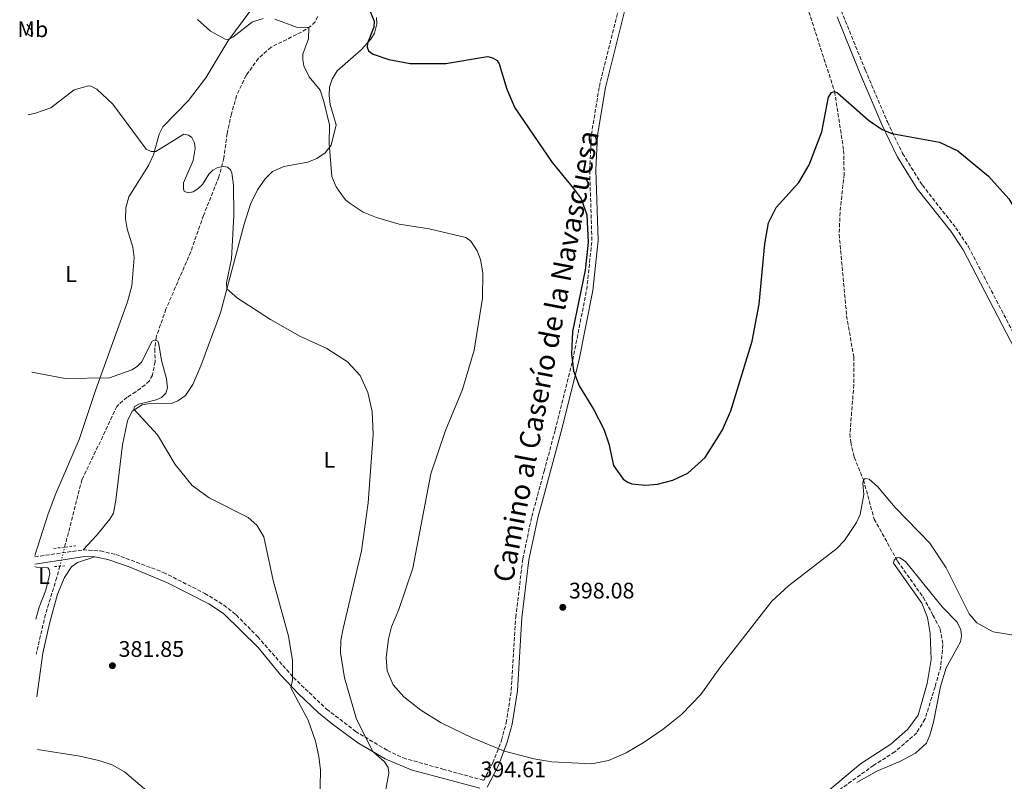
# Model space of a CAD drawing. Units: metres. Extents: x 604420 to 607887, y 4703768 to 4706133.
# Drawn here: x 604442 to 604880, y 4704015 to 4704354 of the extents above; entities that cross this region are included whole.
import ezdxf
from ezdxf.enums import TextEntityAlignment as Align

# ---------------------------------------------------------------- set-up
doc = ezdxf.new("R2010")
doc.units = ezdxf.units.M
doc.header["$MEASUREMENT"] = 0
for name, pattern in [('DGN Style 2', [1.7399219301090239, 1.043953158065414, -0.6959687720436097]), ('DGN Style 3', [2.435890702152634, 1.739921930109024, -0.6959687720436097]), ('DGN Style 5', [1.217945351076317, 0.5219765790327072, -0.6959687720436097])]:
    doc.linetypes.add(name, pattern=pattern)
for name, color, linetype, lineweight in [('Barranco lineal', 142, 'DGN Style 3', 13), ('Barranco lineal no visto', 142, 'DGN Style 5', 0), ('Camino', 7, 'DGN Style 3', 0), ('Cota de punto acotado terreno', 7, 'Continuous', 0), ('Curva de nivel directora', 30, 'Continuous', 30), ('Curva de nivel intermedia', 30, 'Continuous', 0), ('Etiqueta de uso rústico', 92, 'Continuous', 0), ('Línea de cambio de uso (parcela vista)', 92, 'Continuous', 0), ('Margen derecho', 7, 'Continuous', 0), ('Pontón-alcantarilla (pasos de agua)', 1, 'DGN Style 2', 0), ('Punto acotado terreno (símbolo)', 7, 'Continuous', 0)]:
    doc.layers.add(name, color=color, linetype=linetype, lineweight=lineweight)
doc.styles.add('Style-Arial', font='arial.ttf')

# ---------------------------------------------------------------- blocks, each defined once
blk = doc.blocks.new('5PATER')
at = {"layer": 'Punto acotado terreno (símbolo)', "linetype": 'Continuous', "lineweight": 0}
h = blk.add_hatch(color=51, dxfattribs=at)
edge = h.paths.add_edge_path()
edge.add_ellipse((0, 0), major_axis=(-0.1095731443231308, -0.1110710700762829), ratio=0.9994222409660317, start_angle=0, end_angle=360)

msp = doc.modelspace()

# ---------------------------------------------------------------- linework, layer by layer
at = {"layer": 'Barranco lineal', "color": 142, "linetype": 'DGN Style 3', "lineweight": 13}
for points in [[(604791.0700000003, 4704364.710000001, 401.3999999999942), (604804.7699999996, 4704322.180000001, 400), (604808.7800000003, 4704296.050000001, 398.6499999999942), (604808.9800000006, 4704285.460000001, 398.6499999999942), (604807.1799999997, 4704268.470000001, 398.429999999993), (604806.79, 4704258.67, 398.429999999993), (604810.1200000001, 4704222.380000001, 397.0800000000018), (604813.2599999999, 4704204.039999999, 396.9600000000065), (604813.3399999999, 4704191.720000001, 396.6300000000047), (604811.5700000003, 4704169.9, 395.8399999999965), (604811.9199999999, 4704166.050000001, 395.6199999999953), (604813.5, 4704159.359999999, 395.1699999999983), (604817.6200000001, 4704149.33, 395), (604822.3499999996, 4704131.850000001, 393.9900000000052), (604832.8200000003, 4704113.050000001, 393.429999999993), (604844.1799999997, 4704097.029999999, 392.5299999999988), (604848.5599999996, 4704089.100000001, 392.3000000000029), (604851.7400000002, 4704082.92, 391.7400000000052), (604852.9800000006, 4704075.99, 391.3999999999942), (604852.0099999999, 4704066.17, 390.9499999999971), (604849.4600000001, 4704057.17, 390.6199999999953), (604845, 4704042.699999999, 390.5), (604841.3200000003, 4704036.65, 390.5), (604831.6100000005, 4704028.189999999, 390.5), (604822.1699999999, 4704022.210000001, 390.3899999999995), (604802.8300000001, 4704008.32, 390.0500000000029)], [(604574.6600000003, 4704355.640000001, 396.6699999999983), (604573.4800000006, 4704353.289999999, 395.7700000000041), (604571.6100000005, 4704351.300000001, 395.2100000000065), (604567.4299999997, 4704348.710000001, 394.3099999999977), (604553.8700000001, 4704341.970000001, 393.6399999999995), (604548.2699999996, 4704337.029999999, 393.3000000000029), (604542.8799999999, 4704329.49, 392.6199999999953), (604538.5599999996, 4704320.390000001, 392.0599999999977), (604536.2699999996, 4704312.24, 391.7200000000012), (604534.3099999996, 4704303.57, 390.9400000000023), (604532.9000000004, 4704292.529999999, 390.4900000000052), (604530.6699999999, 4704284.26, 390.0399999999936), (604523.8200000003, 4704267.07, 388.3500000000058), (604518.1399999997, 4704250.850000001, 387.8999999999942), (604507.1100000005, 4704225.359999999, 386.3300000000018), (604502.7400000002, 4704212.91, 385.5399999999936), (604502.1600000003, 4704207.619999999, 384.8600000000006), (604502.2599999999, 4704201.92, 384.6399999999995), (604501.0899999999, 4704196, 384.6399999999995), (604499.7300000006, 4704193.369999999, 384.6399999999995), (604497.7999999998, 4704191.67, 384.6399999999995), (604493.7300000006, 4704188.49, 384.6399999999995), (604489.7800000003, 4704186.07, 384.0800000000018), (604485.1799999997, 4704182.039999999, 383.9600000000065), (604478.9600000001, 4704168.640000001, 384.0800000000018), (604469.7300000006, 4704149.4, 382.9499999999971), (604462, 4704119.350000001, 382.1699999999983)], [(604459.8200000003, 4704110.869999999, 381.9600000000065), (604458.5199999996, 4704105.83, 381.8300000000018), (604453.4699999997, 4704089.42, 381.6000000000058), (604449.3399999999, 4704071.699999999, 381.2299999999959)]]:
    msp.add_polyline3d(points, dxfattribs=at)
at = {"layer": 'Barranco lineal no visto', "color": 142, "linetype": 'DGN Style 5', "lineweight": 0, "extrusion": (-0.005969888690890176, -0.02322231931648959, 0.9997125008294041), "elevation": -112467.0723800084, "flags": 128}
msp.add_lwpolyline([(-585804.1171704506, 4705126.522323968), (-585804.1171704506, 4705135.28057151)], dxfattribs=at)
at = {"layer": 'Camino', "color": 7, "linetype": 'DGN Style 3', "lineweight": 0, "extrusion": (0.000455966503956021, 6.535024812689006e-05, 0.9999998939119407), "elevation": 965.8534011213449, "flags": 128}
msp.add_lwpolyline([(604448.4526082507, 4704114.996926068), (604469.9426105755, 4704118.076926075)], dxfattribs=at)
at = {"layer": 'Camino', "color": 7, "linetype": 'DGN Style 3', "lineweight": 0}
for points in [[(604802.1900000012, 4704371.790000001, 401.6600000000035), (604818.3799999984, 4704331.910000001, 400.4600000000063), (604828.2899999992, 4704308.670000002, 400.0599999999977), (604835.0500000005, 4704294.619999999, 399.6600000000036), (604843.8199999991, 4704280.52, 399.270000000004), (604858.6899999998, 4704261.600000001, 399.0399999999936), (604864.3700000016, 4704253.070000002, 399.0399999999936), (604889.4499999982, 4704204.880000001, 399.3600000000008), (604917.4799999995, 4704163.160000001, 399.5399999999937), (604930.6799999983, 4704145.74, 400.1000000000059), (604948.5599999975, 4704126.720000002, 399.5299999999988), (604987.3299999969, 4704087.710000001, 394.8899999999995), (605021.9299999997, 4704053.290000001, 393.3099999999977), (605036.5399999988, 4704034.359999999, 393.5800000000017), (605053.6000000021, 4704009.09, 393.929999999993), (605059.0499999992, 4704002.180000002, 393.4199999999983), (605061.499999999, 4703999.07, 393.1999999999972), (605073.5599999978, 4703986.220000003, 392.179999999993), (605094.0599999989, 4703966.199999999, 390.9700000000012), (605098.9899999974, 4703960.660000001, 390.8000000000031), (605102.6900000012, 4703955.310000001, 390.6199999999953), (605104.3099999971, 4703951.279999999, 390.5)], [(604470.1799999997, 4704118.130000002, 382.8200000000071), (604477.9600000003, 4704117.66, 382.7200000000012), (604484.7499999985, 4704116.090000001, 382.9400000000026), (604505.9299999991, 4704108.130000001, 383.3099999999978), (604524.4299999997, 4704098.740000002, 383.3800000000048), (604532.9099999999, 4704093.570000002, 383.4700000000012), (604538.3799999994, 4704089.17, 383.4900000000054), (604547.9499999983, 4704079.460000001, 383.5500000000029), (604563.8400000005, 4704061.330000001, 384.729999999996), (604578.6399999995, 4704047.150000001, 387.0899999999966), (604591.4699999974, 4704037.310000001, 388.8899999999994), (604605.6999999987, 4704028.850000001, 391.6999999999972), (604612.6900000003, 4704025.460000001, 392.6000000000058), (604630.3599999994, 4704020.51, 394.3999999999942), (604648.5899999995, 4704015.480000001, 394.3899999999995), (604652.6000000017, 4704023.270000001, 394.6399999999995), (604656.4799999997, 4704033.300000002, 395.1300000000047), (604658.5599999984, 4704041.100000001, 395.479999999996), (604660.8399999985, 4704055.610000002, 396.1199999999953), (604662.8200000009, 4704088.11, 397.6199999999953), (604665.949999998, 4704114.140000002, 398.4700000000013), (604669.989999997, 4704133, 398.5800000000019), (604675.4299999997, 4704153.130000002, 398.8999999999942), (604680.3899999994, 4704171.520000001, 399.199999999997), (604688.2100000003, 4704202.720000002, 400.0099999999949), (604694.4200000019, 4704234.040000001, 400.4600000000063), (604696.7100000008, 4704256.010000001, 400.6000000000058), (604695.7199999985, 4704287.37, 401.3000000000029), (604696.5000000006, 4704303.090000001, 402.2899999999937), (604700.03, 4704324.53, 403.4400000000024), (604709.2500000001, 4704361.650000002, 404.679999999993)]]:
    msp.add_polyline3d(points, dxfattribs=at)
at = {"layer": 'Curva de nivel directora', "color": 30, "linetype": 'Continuous', "lineweight": 30, "elevation": 400, "flags": 128}
for points in [[(604596.6699999986, 4704361.170000002), (604599.7899999989, 4704353.580000001), (604599.5899999999, 4704350.940000001), (604596.8699999996, 4704343.830000001), (604596.6799999997, 4704342.050000002), (604597.2899999999, 4704340.310000001), (604599.3899999987, 4704338.92), (604606.2999999999, 4704336.460000002), (604615.8300000007, 4704334.780000002), (604631.7400000007, 4704334.780000002), (604649.3200000004, 4704337.710000001), (604650.4200000003, 4704337.789999999), (604652.4299999997, 4704337.310000001), (604654.5599999997, 4704336.000000001), (604655.4999999985, 4704334.560000001), (604658.7899999986, 4704323.33), (604662.4000000008, 4704315.000000002), (604679.0199999993, 4704290.66), (604688.5799999991, 4704279.02), (604691.8899999994, 4704274.400000002), (604694.5000000001, 4704267.33), (604694.9999999986, 4704255.029999999), (604693.7499999991, 4704242.630000001), (604688.15, 4704215.390000001), (604687.6600000005, 4704205.490000002), (604688.5399999989, 4704197.890000002), (604691.04, 4704191.170000001), (604697.4100000004, 4704180.83), (604702.0199999993, 4704171.82), (604704.3099999982, 4704165.380000001), (604706.3800000001, 4704155.7), (604710.6000000001, 4704149.609999999), (604712.7100000002, 4704148.230000001), (604714.4600000003, 4704147.590000001), (604720.5999999981, 4704146.910000003), (604725.9299999991, 4704147.439999999), (604732.7199999995, 4704149.170000002), (604739.480000001, 4704152.360000002), (604747.0899999995, 4704159.210000002), (604754.7299999993, 4704171.310000001), (604758.5199999979, 4704180.000000001), (604768.0300000008, 4704211.03), (604771.2099999993, 4704227.49), (604773.7300000006, 4704254.350000001), (604775.3600000001, 4704263.78), (604778.7300000007, 4704270.610000002), (604788.8499999995, 4704281.670000001), (604793.4699999995, 4704289.600000001), (604799.0300000006, 4704304.220000002), (604802.0799999994, 4704319.74), (604803.4400000006, 4704321.840000002), (604804.7699999984, 4704322.180000001), (604806.1099999994, 4704321.650000001), (604819.8499999992, 4704309.420000001), (604826.0000000005, 4704305.350000001), (604830.3099999997, 4704303.58)], [(604830.3099999997, 4704303.58), (604851.4799999992, 4704299.750000001), (604859.5700000006, 4704295.859999999), (604873.3199999991, 4704284.480000001), (604882.3299999991, 4704274.460000002), (604886.2000000004, 4704268.040000001), (604891.2199999985, 4704256.960000001), (604895.9399999991, 4704241.390000001), (604901.0199999998, 4704217.730000001), (604903.5700000002, 4704211.080000001), (604907.7399999987, 4704204.140000002), (604917.7700000001, 4704194.99), (604921.4499999993, 4704190.550000002), (604923.5799999994, 4704185.980000001), (604925.6099999989, 4704178.760000001), (604927.2099999993, 4704169.410000001), (604927.6099999994, 4704161.600000001), (604930.0399999992, 4704151.65), (604934.1899999998, 4704145.4), (604936.3899999993, 4704143.730000001)]]:
    msp.add_lwpolyline(points, dxfattribs=at)
at = {"layer": 'Curva de nivel intermedia', "color": 30, "linetype": 'Continuous', "lineweight": 0, "flags": 128}
for points, elevation in [([(604521.1700000007, 4704354.34), (604526.8700000005, 4704349.07), (604533.4900000012, 4704345.519999999), (604534.800000001, 4704345.439999999), (604536.890000001, 4704346.449999998), (604545.6399999993, 4704353.21), (604550.4100000014, 4704354.75)], 395.0000000000001), ([(604555.5900000003, 4704354.509999999), (604565.2799999998, 4704350.869999999), (604570.6800000002, 4704350.689999999), (604570.5999999996, 4704345.65), (604568.1100000018, 4704338.86), (604568.0100000014, 4704336.359999998), (604568.4100000013, 4704333.739999999), (604570.8099999997, 4704328.8), (604575.8099999998, 4704322.880000001), (604577.4300000003, 4704317.82), (604579.9800000007, 4704307.369999998), (604579.7000000012, 4704299.140000001), (604580.9500000007, 4704284.440000001), (604582.9400000002, 4704279.750000001), (604585.9800000021, 4704275.32), (604587.1300000009, 4704273.91), (604589.0900000012, 4704272.359999998), (604594.8899999993, 4704268.51), (604600.7900000003, 4704266.069999999), (604610.9400000002, 4704263.239999999), (604624.2599999995, 4704261.050000001), (604640.6500000001, 4704257.210000001), (604642.8200000006, 4704255.630000001), (604645.6300000001, 4704251.359999999), (604647.0899999997, 4704247.510000001), (604648.1400000004, 4704241.560000001), (604648.0199999996, 4704230.159999998), (604644.3300000015, 4704207), (604639.0900000001, 4704189.560000001), (604631.5500000007, 4704171.239999999), (604625.0799999998, 4704152.029999998), (604617.030000001, 4704110.029999999), (604610.8300000007, 4704091.600000001), (604607.4600000001, 4704083.899999999), (604606.120000001, 4704078.56), (604605.0800000017, 4704070.109999998), (604605.530000001, 4704064.25), (604608.2700000014, 4704058.000000001), (604612.9400000006, 4704052.619999998), (604620.6200000007, 4704046.699999999), (604629.5800000015, 4704041.179999999), (604643.490000001, 4704034.399999999), (604657.8299999997, 4704028.57), (604670.9000000011, 4704025.060000001), (604678.8499999995, 4704023.739999999), (604696.730000001, 4704022.890000001), (604704.0700000012, 4704024.369999998), (604711.9400000012, 4704027.779999998), (604720.0400000016, 4704032.54), (604728.4700000006, 4704038.250000001), (604736.5599999996, 4704044.810000001), (604745.260000001, 4704053.789999999), (604753.7400000015, 4704065.640000001), (604776.88, 4704095.33), (604784.2100000014, 4704102.159999999), (604805.7499999995, 4704118.689999998), (604809.2099999996, 4704122.26), (604814.5400000005, 4704130.329999999), (604816.1299999999, 4704133.850000001), (604817.8200000018, 4704142.83), (604817.3099999999, 4704147.83), (604817.6200000006, 4704149.33), (604818.47, 4704149.989999999), (604820.0900000005, 4704149.58), (604823.8000000009, 4704146.310000001), (604831.6900000012, 4704137.01), (604847.200000001, 4704121.079999999), (604854.4699999999, 4704110.160000001), (604864.6700000013, 4704089.7), (604868.0700000009, 4704085.63), (604875.3900000011, 4704081.67), (604903.76, 4704077.069999998)], 395.0000000000001), ([(604445.7400000001, 4704311.84), (604449.0700000006, 4704312.67), (604455.9300000003, 4704314.98), (604466.3100000005, 4704323.029999998), (604472.6100000015, 4704324.73), (604473.5999999995, 4704324.66), (604476.4100000013, 4704323.259999999), (604483.4200000009, 4704316.57), (604498.2699999991, 4704296.499999999), (604500.5700000013, 4704295.459999999), (604502.5899999997, 4704295.550000001), (604515.0000000016, 4704303.249999999), (604517.0700000015, 4704302.869999999), (604518.6100000015, 4704301.820000002), (604519.7900000017, 4704299.439999999), (604520.050000001, 4704296.899999999), (604519.1700000003, 4704291.579999999), (604514.9500000003, 4704281.53), (604514.9200000013, 4704278.939999999), (604515.2499999999, 4704277.84), (604516.800000001, 4704277.189999999), (604519.1700000003, 4704277.560000001), (604521.3699999999, 4704278.92), (604523.3600000013, 4704280.849999998), (604526.1599999998, 4704285.42), (604527.9099999999, 4704287.279999998), (604530.1300000016, 4704288.42), (604532.7300000011, 4704288.850000001), (604534.4500000001, 4704288.539999999), (604535.8200000002, 4704287.31), (604536.4999999997, 4704286.099999999), (604537.1500000001, 4704280.58), (604537.290000001, 4704267.019999999), (604536.2800000006, 4704247.74), (604534.030000002, 4704237.11), (604534.2199999997, 4704234.350000001), (604538.8900000014, 4704230.199999999), (604553.6200000012, 4704220.720000001), (604566.6700000003, 4704213.31), (604578.72, 4704207.850000001), (604587.9500000014, 4704201.869999998), (604593.5000000013, 4704195.789999999), (604596.9099999999, 4704188.27), (604598.9200000016, 4704179.730000001), (604599.3300000007, 4704169.489999999), (604597.0900000009, 4704139.12), (604594.1300000015, 4704117.640000001), (604585.9700000009, 4704083.17), (604584.9400000006, 4704077.750000001), (604584.7999999997, 4704072.34), (604586.6300000004, 4704061.219999999), (604591.9600000012, 4704042.679999999), (604599.1500000019, 4704028.3), (604604.4500000014, 4704023.739999999), (604606.0499999997, 4704021.25), (604606.290000001, 4704018.76), (604603.4299999999, 4704003.42)], 390), ([(604575.5700000006, 4704005.349999999), (604575.8800000013, 4704019.970000002), (604575.1100000002, 4704026.189999999), (604573.7500000012, 4704032.910000001), (604570.4000000006, 4704042.33), (604562.6900000015, 4704056.74), (604563.4900000017, 4704060.07), (604563.4900000017, 4704068.84), (604561.7200000016, 4704079.669999998), (604554.8600000017, 4704104.51), (604550.6500000006, 4704123.99), (604547.49, 4704129.16), (604543.7700000008, 4704132.62), (604526.3000000005, 4704141.27), (604518.7200000011, 4704146.739999999), (604511.2800000003, 4704156.109999999), (604503.3000000005, 4704169.310000001), (604492.7900000007, 4704180.84), (604493.1500000006, 4704182.04), (604495.0700000006, 4704183.060000001), (604502.810000001, 4704184.970000001), (604505.1300000012, 4704185.980000001), (604507.1100000015, 4704187.859999998), (604507.8500000014, 4704190.319999998), (604507.3799999999, 4704194.279999999), (604505.0500000007, 4704202.4), (604503.9100000008, 4704209.77), (604503.4300000002, 4704210.999999999), (604502.5200000005, 4704211.649999999), (604500.9600000003, 4704211.090000001), (604496.290000001, 4704201.73), (604494.3300000008, 4704199.839999998), (604491.9800000016, 4704198.359999998), (604482.0199999993, 4704194.7), (604462.2900000017, 4704194.389999999), (604447.4600000012, 4704197.21)], 385), ([(604499.5600000012, 4704009.899999999), (604488.7100000015, 4704019.27), (604483.2199999996, 4704022.449999998), (604477.2500000017, 4704024.31), (604468.7000000001, 4704026.259999999), (604449.9800000002, 4704029.199999998)], 380.0000000000001)]:
    msp.add_lwpolyline(points, dxfattribs=dict(at, elevation=elevation))
at = {"layer": 'Línea de cambio de uso (parcela vista)', "color": 92, "linetype": 'Continuous', "lineweight": 0}
for points in [[(604544.9299999997, 4704358.5, 395.9499999999971), (604534.6200000001, 4704344.689999999, 394.9400000000023), (604524.9100000003, 4704328.350000001, 394.0399999999936), (604517.1200000001, 4704318.25, 392.6900000000023), (604505.7400000002, 4704306.529999999, 390.8899999999995), (604504.1399999997, 4704303.27, 390.5500000000029), (604501.6100000005, 4704294.09, 389.8699999999953), (604499.2999999998, 4704289.34, 389.5399999999936), (604490.54, 4704275.390000001, 388.0800000000018), (604489.3200000003, 4704270.51, 387.9600000000065), (604489.0899999999, 4704265.560000001, 387.8500000000058), (604489.7800000003, 4704261.060000001, 387.5099999999948), (604492.3799999999, 4704252.91, 387.0599999999977), (604493.0099999999, 4704248.119999999, 386.9499999999971), (604491.8700000001, 4704235.689999999, 386.1600000000035), (604489.9400000004, 4704228.57, 386.0500000000029), (604475.6699999999, 4704189.130000001, 384.8099999999977), (604468.54, 4704167.279999999, 384.25), (604458.0300000003, 4704143.279999999, 383.4600000000065), (604454.6900000004, 4704134.16, 383.2400000000052), (604448.6799999997, 4704115.689999999, 382.8399999999965)], [(604470.1799999997, 4704118.130000001, 382.820000000007), (604476.1399999997, 4704124.560000001, 383.3800000000047), (604482.1600000003, 4704131.74, 383.3800000000047), (604483.6900000004, 4704134.539999999, 383.3800000000047), (604484.7999999998, 4704140.230000001, 383.3800000000047), (604487.7100000001, 4704164.960000001, 384.6199999999953), (604489.9800000006, 4704175.529999999, 384.9600000000065), (604492.0499999998, 4704179.880000001, 384.9600000000065), (604496.5199999996, 4704182.699999999, 385.179999999993), (604499.0599999996, 4704183.24, 385.4100000000035), (604509.8899999997, 4704183.449999999, 386.1999999999971), (604512.4400000004, 4704184.449999999, 386.7599999999948), (604515.8099999996, 4704186.949999999, 386.7599999999948), (604519.0999999996, 4704191.74, 387.429999999993), (604522.6600000003, 4704200.109999999, 388.3300000000018), (604531.3700000001, 4704223.67, 389.4600000000065), (604541.9600000001, 4704263.210000001, 392.0500000000029), (604544.7199999997, 4704272.109999999, 392.6100000000006), (604547.8600000005, 4704278.52, 392.3800000000047), (604551.3200000003, 4704283.369999999, 392.5), (604554.5800000001, 4704286.609999999, 392.6100000000006), (604559.6200000001, 4704288.91, 392.7200000000012), (604570.2999999998, 4704290.730000001, 394.070000000007), (604574.2999999998, 4704292.350000001, 394.4100000000035), (604578.0199999996, 4704295.01, 394.75), (604580.6500000004, 4704298.369999999, 394.9700000000012), (604582.8399999999, 4704307.390000001, 396.2100000000065), (604580.25, 4704316.460000001, 397.1100000000006), (604579.7800000003, 4704320.5, 397.4499999999971), (604579.8899999997, 4704324.130000001, 397.5599999999977), (604581.0300000003, 4704327.800000001, 397.7799999999988), (604583.3200000003, 4704331.4, 398.3500000000058), (604593.9800000006, 4704340.77, 399.6999999999971), (604598.3600000005, 4704345.49, 400.2599999999948), (604599.9500000002, 4704348.180000001, 400.4799999999959), (604601.04, 4704352.369999999, 400.4799999999959), (604600.8499999996, 4704355.140000001, 400.3699999999953)], [(604445.1399999997, 4704352.189999999, 393.0399999999936), (604447.5999999996, 4704349.109999999, 392.7200000000012), (604447.8700000001, 4704348.189999999, 392.6100000000006), (604447.4600000001, 4704347.100000001, 392.6100000000006), (604446.5899999999, 4704347.109999999, 392.6100000000006), (604445.2000000002, 4704348.24, 392.6399999999995)], [(604449.6299999999, 4704052.65, 380.7799999999988), (604452.3499999996, 4704072.100000001, 381.3800000000047), (604455.4699999997, 4704085.939999999, 381.7200000000012), (604458.8499999996, 4704098.449999999, 382.0599999999977), (604461.9400000004, 4704105.84, 382.3999999999942), (604465.1100000005, 4704110.52, 382.5099999999948), (604467.7300000006, 4704112.449999999, 382.6199999999953), (604475.4800000006, 4704115.09, 382.8300000000018)], [(604795.2400000002, 4704005.26, 390.9900000000052), (604816.3600000005, 4704022.930000001, 391.7700000000041), (604829.8099999996, 4704031.57, 391.7700000000041), (604837.3799999999, 4704038.24, 392.1100000000006), (604841.9100000003, 4704044.539999999, 391.7700000000041), (604845.9299999997, 4704058.66, 391.6600000000035), (604847.7400000002, 4704069.25, 392.2200000000012), (604847.3399999999, 4704080.869999999, 392.3300000000018), (604846.0899999999, 4704087.970000001, 393.1199999999953), (604843.54, 4704094.34, 393.4600000000065), (604830.9100000003, 4704112.220000001, 393.679999999993), (604831.2699999996, 4704113.609999999, 393.679999999993), (604832.6200000001, 4704114.810000001, 393.8000000000029), (604833.7699999996, 4704114.609999999, 394.0200000000041), (604836.2999999998, 4704112.9, 394.1300000000047), (604852.6799999997, 4704092.83, 394.5800000000018), (604859.3300000001, 4704086.01, 394.9199999999983), (604860.9900000002, 4704082.600000001, 394.5800000000018), (604861.2400000002, 4704079.84, 394.25), (604860.8600000005, 4704077.180000001, 393.570000000007), (604859.1100000005, 4704074.25, 392.4499999999971), (604854.3600000005, 4704065.59, 391.5500000000029), (604851.8399999999, 4704057.33, 391.4400000000023), (604848.7400000002, 4704041.460000001, 391.4400000000023), (604847.0800000001, 4704035.600000001, 391.7700000000041), (604845.6799999997, 4704032.100000001, 391.8899999999995), (604840.75, 4704027.630000001, 391.8899999999995), (604833.7800000003, 4704023.859999999, 391.7700000000041), (604823.54, 4704019.52, 392), (604814.5899999999, 4704014.59, 392)], [(604448.7599999999, 4704110.699999999, 382.5200000000041), (604449.4400000004, 4704110.430000001, 382.3999999999942), (604454.5099999999, 4704110.08, 382.3999999999942), (604455.0800000001, 4704109.439999999, 382.2799999999988), (604455.3399999999, 4704107.42, 382.2799999999988), (604453.5800000001, 4704100.130000001, 382.1699999999983), (604450.6600000003, 4704092.619999999, 382.0599999999977), (604449.1100000005, 4704087.220000001, 381.9600000000065)]]:
    msp.add_polyline3d(points, dxfattribs=at)
at = {"layer": 'Margen derecho', "color": 7, "linetype": 'Continuous', "lineweight": 0, "extrusion": (5.706050704031957e-05, 0.002522074469560839, 0.9999968179371714), "elevation": 12281.44902955802, "flags": 128}
msp.add_lwpolyline([(604448.7171708646, 4704095.716341016), (604471.0371713993, 4704099.176352017), (604475.4571713933, 4704099.076351701)], dxfattribs=at)
at = {"layer": 'Margen derecho', "color": 7, "linetype": 'Continuous', "lineweight": 0}
for points in [[(604650.0799999982, 4704012.460000001, 394.3300000000018), (604655.0799999982, 4704022.160000003, 394.6399999999995), (604659.0599999991, 4704032.460000001, 395.1300000000047), (604661.2099999995, 4704040.53, 395.479999999996), (604663.5399999984, 4704055.32, 396.1199999999953), (604665.5199999989, 4704087.869999999, 397.6199999999953), (604668.6200000012, 4704113.690000001, 398.4700000000013), (604672.629999999, 4704132.36, 398.5800000000019), (604675.5799999972, 4704143.310000001, 398.7500000000001), (604683.0100000014, 4704170.810000001, 399.199999999997), (604690.8999999971, 4704202.109999999, 400.0099999999949), (604697.16, 4704233.630000002, 400.4600000000063), (604699.4800000001, 4704255.91, 400.6000000000058), (604698.4899999977, 4704287.350000001, 401.3000000000029), (604699.2499999999, 4704302.800000002, 402.2899999999937), (604702.7300000001, 4704323.970000002, 403.4400000000024), (604711.9099999999, 4704360.900000001, 404.679999999993), (604722.7999999998, 4704395.840000002, 404.8800000000047), (604728.2199999979, 4704409.4, 404.8399999999966), (604733.4999999995, 4704418.350000001, 404.8399999999966)], [(604805.8799999993, 4704355.449999999, 401.1999999999972), (604815.8599999994, 4704330.86, 400.4600000000063), (604825.8099999981, 4704307.550000002, 400.0599999999977), (604832.6499999978, 4704293.310000001, 399.6600000000036), (604841.5799999973, 4704278.95, 399.270000000004), (604856.4699999981, 4704260.000000001, 399.0399999999936), (604862.019999998, 4704251.680000002, 399.0399999999936), (604887.1000000013, 4704203.480000001, 399.3600000000008), (604915.2600000022, 4704161.57, 399.5399999999937), (604928.6000000018, 4704143.980000001, 400.1000000000059), (604946.5899999985, 4704124.83, 399.5299999999988), (604985.3999999978, 4704085.779999999, 394.8899999999995), (605019.8799999978, 4704051.490000002, 393.3099999999977), (605034.3299999981, 4704032.760000001, 393.5800000000017), (605051.3999999983, 4704007.470000002, 393.929999999993), (605055.6200000005, 4704002.119999999, 393.5399999999936), (605059.36, 4703997.380000004, 393.1999999999972), (605071.6099999987, 4703984.310000001, 392.179999999993), (605092.0899999996, 4703964.320000002, 390.9700000000012), (605096.8399999995, 4703958.970000001, 390.8000000000031), (605100.2699999983, 4703954.010000001, 390.6199999999953), (605102.1900000004, 4703949.260000002, 390.4700000000013), (605102.6499999987, 4703947.010000001, 390.3899999999995)], [(604475.4799999993, 4704115.090000002, 382.8300000000018), (604481.2899999984, 4704113.84, 382.9700000000012), (604490.7399999988, 4704110.59, 383.0599999999977), (604507.7300000007, 4704103.5, 383.3000000000029), (604526.1799999998, 4704094.040000001, 383.3800000000048), (604532.7899999992, 4704089.77, 383.3800000000048), (604548.089999999, 4704074.670000001, 383.6999999999972), (604558.1099999994, 4704062.510000001, 384.3800000000047), (604565.9499999982, 4704054.140000001, 385.4199999999983), (604575.0399999986, 4704045.62, 386.7599999999949), (604581.2600000014, 4704040.510000001, 387.0099999999949), (604592.52, 4704032.160000003, 389.1600000000035), (604604.629999998, 4704025.080000001, 390.8500000000058), (604616.1999999996, 4704020.210000004, 392.8300000000016), (604646.7899999979, 4704011.990000002, 394.2799999999988)]]:
    msp.add_polyline3d(points, dxfattribs=at)
at = {"layer": 'Pontón-alcantarilla (pasos de agua)', "color": 1, "linetype": 'DGN Style 2', "lineweight": 0, "elevation": 382.3999999999942, "flags": 128}
for points in [[(604457.25, 4704118.789999999), (604467.3399999999, 4704119.980000001)], [(604457.5499999998, 4704110.720000001), (604462.7300000006, 4704111.060000001)]]:
    msp.add_lwpolyline(points, dxfattribs=at)

# ---------------------------------------------------------------- block references
at = {"layer": 'Punto acotado terreno (símbolo)', "color": 7, "linetype": 'Continuous', "lineweight": 0, "xscale": 10, "yscale": 10, "zscale": 10}
for p in [(604683.7600000001, 4704092.560000001, 398.0800000000018), (604483.2699999989, 4704066.560000001, 381.8500000000063)]:
    msp.add_blockref('5PATER', p, dxfattribs=at)

# ---------------------------------------------------------------- texts
at = {"color": 7, "linetype": 'Continuous', "lineweight": 0, "style": 'Style-Arial'}
msp.add_text('Camino al Caserío de la Navascuesa', height=9, rotation=79.16578, dxfattribs=at).set_placement((604680.6621206586, 4704203.526763889, 398.5500000000029), align=Align.CENTER)
at = {"layer": 'Cota de punto acotado terreno', "color": 7, "linetype": 'Continuous', "lineweight": 0, "style": 'Style-Arial'}
for s, p in [('398.08', (604686.5100000021, 4704096.500000001, 398.0800000000018)), ('381.85', (604486.0199999987, 4704070.499999999, 381.8500000000058)), ('394.61', (604647.1299999983, 4704016.890000001, 394.6100000000006))]:
    msp.add_text(s, height=7.000000000000002, dxfattribs=at).set_placement(p)
at = {"layer": 'Etiqueta de uso rústico', "color": 92, "linetype": 'Continuous', "lineweight": 0, "style": 'Style-Arial'}
for s, p in [('Mb', (604447.860246243, 4704349.970010001, 392.8099999999977)), ('L', (604464.8214203789, 4704240.980010002, 386.679999999993)), ('L', (604579.821420379, 4704158.210010001, 388.1499999999942)), ('L', (604452.8514203796, 4704106.490010001, 382.3000000000029))]:
    msp.add_text(s, height=7.000000000000002, dxfattribs=at).set_placement(p, align=Align.MIDDLE_CENTER)

doc.saveas('drawing.dxf')
